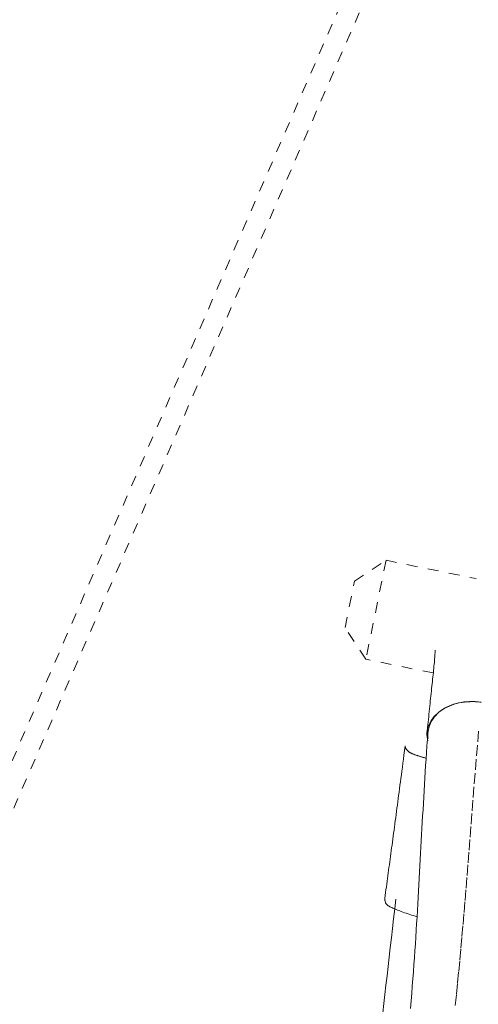
# Model space of a CAD drawing. Units: inches. Extents: x -271 to 309, y -137 to 137.
# Drawn here: x -108 to -104, y 11 to 20 of the extents above; entities that cross this region are included whole.
import ezdxf

# ---------------------------------------------------------------- set-up
doc = ezdxf.new("R2010")
doc.units = ezdxf.units.IN
doc.header["$MEASUREMENT"] = 0
doc.linetypes.add('DASHED', pattern=[0.2, 0.1, -0.1])
doc.layers.add('Unnamed [1.1]', color=7, linetype='Continuous', lineweight=0)

msp = doc.modelspace()

# ---------------------------------------------------------------- linework, layer by layer
at = {"layer": 'Unnamed [1.1]', "color": 18, "linetype": 'DASHED', "lineweight": 0, "true_color": 0x000000}
for p, q in [((-128.4211529, -32.9281359), (-99.7530886, 33.0038982)), ((-128.2469114, -33.0038982), (-99.5788471, 32.9281359)), ((-105.1248641, 14.9692874), (-104.8300463, 15.1644346)), ((-104.8300463, 15.1644346), (-105.017971, 14.2406255)), ((-104.8300463, 15.1644346), (-103.9888658, 14.9933186)), ((-105.2131183, 14.5354433), (-105.1248641, 14.9692874)), ((-105.017971, 14.2406255), (-105.2131183, 14.5354433)), ((-104.3887261, 14.1126222), (-105.017971, 14.2406255))]:
    msp.add_line(p, q, dxfattribs=at)
for points in [[(-104.4461014, 13.5521596), (-104.4436662, 13.5777115), (-104.4412044, 13.6031912), (-104.4387195, 13.6285843), (-104.4362154, 13.6538765), (-104.4336957, 13.6790537), (-104.4311641, 13.7041013), (-104.4286242, 13.7290053), (-104.4260798, 13.7537512), (-104.4235346, 13.7783249), (-104.4209921, 13.8027119), (-104.4184561, 13.826898), (-104.4159304, 13.8508689), (-104.4134184, 13.8746103), (-104.410924, 13.898108), (-104.4084509, 13.9213475), (-104.4060026, 13.9443148), (-104.4035829, 13.9669953), (-104.4011955, 13.9893749), (-104.398844, 14.0114392), (-104.3965322, 14.033174), (-104.3942636, 14.054565), (-104.3920421, 14.0755978), (-104.3898712, 14.0962582), (-104.3877547, 14.1165319), (-104.3856963, 14.1364046), (-104.3837022, 14.1558528), (-104.3817897, 14.1748158), (-104.3799783, 14.1932239), (-104.3782881, 14.2110074), (-104.3767386, 14.2280963), (-104.3753497, 14.2444208), (-104.3741412, 14.2599113), (-104.3731327, 14.2744978), (-104.3723442, 14.2881106), (-104.3717953, 14.3006799), (-104.3714828, 14.3119066), (-104.3713111, 14.3205748), (-104.3711615, 14.3252394), (-104.3709155, 14.3244553), (-104.3704543, 14.3167772)], [(-104.4379125, 13.4776807), (-104.443394, 13.4975706), (-104.446767, 13.5174285), (-104.4481113, 13.5371969), (-104.4475066, 13.5568178), (-104.4450325, 13.5762335), (-104.4407688, 13.5953862), (-104.4347952, 13.6142183), (-104.4271913, 13.6326719), (-104.4180368, 13.6506893), (-104.4074115, 13.6682127), (-104.3953951, 13.6851844), (-104.3820672, 13.7015466), (-104.3675075, 13.7172415), (-104.3517958, 13.7322114), (-104.3350118, 13.7463985), (-104.3172351, 13.7597451), (-104.2985404, 13.7721998), (-104.2789818, 13.7837369), (-104.2586087, 13.7943373), (-104.23747, 13.8039817), (-104.2156151, 13.8126507), (-104.1930929, 13.8203253), (-104.1699528, 13.8269861), (-104.1462439, 13.8326139), (-104.1220152, 13.8371895), (-104.097316, 13.8406935), (-104.0721955, 13.8431069), (-104.0467027, 13.8444102), (-104.0208869, 13.8445843), (-103.9947973, 13.84361), (-103.9684828, 13.841468), (-103.9419928, 13.8381389)], [(-104.4357964, 13.5018251), (-104.4379155, 13.517579), (-104.4387709, 13.5337803), (-104.4383665, 13.5503421), (-104.4367065, 13.5671776), (-104.433795, 13.5842), (-104.4296359, 13.6013226), (-104.4242333, 13.6184585), (-104.4175913, 13.6355209), (-104.4097139, 13.652423), (-104.4006052, 13.6690781), (-104.3902692, 13.6853994), (-104.37871, 13.7012999), (-104.3659316, 13.716693), (-104.351938, 13.7314919), (-104.3367334, 13.7456097), (-104.3203218, 13.7589596), (-104.3027181, 13.7714653), (-104.2839804, 13.7830918), (-104.2641781, 13.7938145), (-104.2433801, 13.8036091), (-104.2216555, 13.8124508), (-104.1990736, 13.8203153), (-104.1757033, 13.8271779), (-104.1516138, 13.8330142), (-104.1268741, 13.8377996), (-104.1015535, 13.8415095), (-104.0757211, 13.8441195), (-104.0494458, 13.845605), (-104.0227969, 13.8459415), (-103.9958434, 13.8451044), (-103.9686544, 13.8430693), (-103.9412991, 13.8398115)], [(-104.4384994, 13.5556578), (-104.4429821, 13.4932306), (-104.4473132, 13.4313675), (-104.4515018, 13.37003), (-104.4555568, 13.3091798), (-104.4594874, 13.2487783), (-104.4633028, 13.1887873), (-104.4670118, 13.1291682), (-104.4706237, 13.0698827), (-104.4741475, 13.0108923), (-104.4775923, 12.9521586), (-104.4809671, 12.8936432), (-104.4842811, 12.8353078), (-104.4875433, 12.7771137), (-104.4907627, 12.7190228), (-104.4939486, 12.6609965), (-104.4971099, 12.6029963), (-104.5002557, 12.544984), (-104.5033952, 12.4869211), (-104.5065373, 12.4287691), (-104.5096912, 12.3704897), (-104.5128659, 12.3120444), (-104.5160706, 12.2533948), (-104.5193142, 12.1945025), (-104.522606, 12.1353291), (-104.5259548, 12.0758362), (-104.5293699, 12.0159853), (-104.5328604, 11.955738), (-104.5364352, 11.8950559), (-104.5401034, 11.8339006), (-104.5438742, 11.7722337), (-104.5477567, 11.7100167), (-104.5517598, 11.6472113), (-104.5558936, 11.5837815), (-104.5601718, 11.5197019), (-104.564609, 11.4549493), (-104.5692198, 11.3895009), (-104.5740188, 11.3233335), (-104.5790207, 11.2564243), (-104.5842399, 11.1887501), (-104.5896912, 11.120288), (-104.5953891, 11.0510149), (-104.6013482, 10.9809079)], [(-103.9649772, 13.5698511), (-103.9761943, 13.4375357), (-103.9870456, 13.3069511), (-103.9975678, 13.178063), (-104.0077976, 13.050837), (-104.0177716, 12.9252389), (-104.0275264, 12.8012343), (-104.0370988, 12.6787889), (-104.0465253, 12.5578684), (-104.0558427, 12.4384385), (-104.0650875, 12.3204649), (-104.0742966, 12.2039132), (-104.0835064, 12.0887492), (-104.0927537, 11.9749385), (-104.1020751, 11.8624468), (-104.1115074, 11.7512399), (-104.121087, 11.6412833), (-104.1308508, 11.5325429), (-104.1408353, 11.4249842), (-104.1510759, 11.3185492), (-104.161602, 11.2130847), (-104.172442, 11.1084138), (-104.183624, 11.0043597)], [(-104.6510715, 13.4296217), (-104.656686, 13.3870947), (-104.6620873, 13.3461968), (-104.6672912, 13.3068092), (-104.6723133, 13.2688131), (-104.6771695, 13.2320894), (-104.6818754, 13.1965193), (-104.6864469, 13.161984), (-104.6908995, 13.1283644), (-104.6952491, 13.0955418), (-104.6995113, 13.0633973), (-104.7037019, 13.0318119), (-104.7078367, 13.0006667), (-104.7119293, 12.9698585), (-104.7159851, 12.9393463), (-104.7200078, 12.9091045), (-104.7240006, 12.8791078), (-104.7279671, 12.8493308), (-104.7319107, 12.819748), (-104.7358349, 12.7903339), (-104.739743, 12.7610632), (-104.7436387, 12.7319105), (-104.7475252, 12.7028503), (-104.7514061, 12.6738571), (-104.7552848, 12.6449055), (-104.7591324, 12.6162095), (-104.7629209, 12.5879744), (-104.7666555, 12.5601625), (-104.7703413, 12.532736), (-104.7739833, 12.505657), (-104.7775867, 12.4788878), (-104.7811566, 12.4523905), (-104.7846981, 12.4261273), (-104.7882164, 12.4000604), (-104.7917164, 12.374152), (-104.7952033, 12.3483642), (-104.7986823, 12.3226593), (-104.8021584, 12.2969994), (-104.8056368, 12.2713467), (-104.8091225, 12.2456634), (-104.8126206, 12.2199117), (-104.8161363, 12.1940538), (-104.8196747, 12.1680517), (-104.8232408, 12.1418679), (-104.8268398, 12.1154643), (-104.8304768, 12.0888032), (-104.8341569, 12.0618469), (-104.8378852, 12.0345573), (-104.8416668, 12.0068969)], [(-104.6510715, 13.4296223), (-104.6512187, 13.427583), (-104.6511406, 13.4254677), (-104.6508492, 13.4232846), (-104.6503565, 13.4210413), (-104.6496744, 13.418746), (-104.648815, 13.4164065), (-104.6477902, 13.4140308), (-104.6466122, 13.4116268), (-104.6452927, 13.4092023), (-104.6438439, 13.4067655), (-104.6422778, 13.4043241), (-104.6406063, 13.4018861), (-104.6388414, 13.3994595), (-104.6369951, 13.3970521), (-104.6350795, 13.3946719), (-104.6331065, 13.3923269), (-104.631082, 13.3900226), (-104.6289874, 13.3877551), (-104.6267982, 13.3855182), (-104.6244897, 13.3833056), (-104.6220372, 13.3811112), (-104.6194161, 13.3789286), (-104.6166017, 13.3767517), (-104.6135694, 13.3745742), (-104.6102946, 13.3723899), (-104.6067526, 13.3701926), (-104.6029188, 13.3679759), (-104.5987684, 13.3657337), (-104.5942769, 13.3634598), (-104.5894197, 13.3611478), (-104.584172, 13.3587917), (-104.5785093, 13.356385)], [(-104.6506002, 13.4320839), (-104.6506255, 13.4319823), (-104.6506504, 13.4318807), (-104.6506748, 13.4317789), (-104.6506986, 13.4316771), (-104.650722, 13.4315752), (-104.6507448, 13.4314731), (-104.6507672, 13.4313711), (-104.6507891, 13.4312689), (-104.6508105, 13.4311666), (-104.6508313, 13.4310643), (-104.6508517, 13.4309618), (-104.6508716, 13.4308593), (-104.650891, 13.4307567), (-104.6509099, 13.430654), (-104.6509283, 13.4305513), (-104.6509462, 13.4304484), (-104.6509636, 13.4303454), (-104.6509805, 13.4302424), (-104.6509969, 13.4301393), (-104.6510128, 13.4300361), (-104.6510282, 13.4299327), (-104.6510431, 13.4298293), (-104.6510575, 13.4297259), (-104.6510715, 13.4296223)], [(-104.8600565, 10.9399295), (-104.8501772, 11.0252769), (-104.8402695, 11.1111677), (-104.8303286, 11.197604), (-104.8203492, 11.2845879), (-104.8103263, 11.3721214), (-104.8002549, 11.4602066), (-104.79013, 11.5488456), (-104.7799465, 11.6380403), (-104.7696992, 11.7277928), (-104.7593833, 11.8181053), (-104.7489936, 11.9089796), (-104.7385251, 12.000418)]]:
    msp.add_lwpolyline(points, dxfattribs=at)
at = {"layer": 'Unnamed [1.1]', "color": 18, "linetype": 'DASHED', "lineweight": 0, "true_color": 0x000000, "extrusion": (0, 0, -1)}
for points in [[(104.5785093, 13.356385), (104.5744643, 13.3547365), (104.5702533, 13.3530705), (104.5658858, 13.3513892), (104.5613714, 13.3496947), (104.5567196, 13.347989), (104.5519398, 13.3462742), (104.5470417, 13.3445525), (104.5420347, 13.3428257), (104.5369283, 13.3410961), (104.531732, 13.3393658), (104.5264554, 13.3376367), (104.5211079, 13.335911), (104.5156991, 13.3341907), (104.5102385, 13.332478), (104.5047356, 13.3307749), (104.4991999, 13.3290834), (104.493641, 13.3274057), (104.4880682, 13.3257438), (104.4824912, 13.3240999), (104.4769195, 13.3224759), (104.4713625, 13.320874), (104.4658299, 13.3192962), (104.460331, 13.3177446), (104.4548754, 13.3162214)], [(104.5399136, 11.8370765), (104.5570542, 11.8420598), (104.5741155, 11.8471703), (104.5910459, 11.8523889), (104.6077934, 11.8576961), (104.6243063, 11.8630728), (104.6405328, 11.8684995), (104.6564209, 11.8739571), (104.6719189, 11.8794263), (104.686975, 11.8848876), (104.7015374, 11.890322), (104.7155542, 11.89571), (104.7289735, 11.9010323), (104.7417437, 11.9062697), (104.7538129, 11.9114029), (104.7651292, 11.9164126), (104.7756408, 11.9212795), (104.785296, 11.9259843), (104.7940428, 11.9305077), (104.8018295, 11.9348304), (104.8086042, 11.9389332), (104.8143417, 11.9428067), (104.8191228, 11.9464818), (104.8230548, 11.9499992), (104.8262449, 11.9533999), (104.8288007, 11.9567247), (104.8308293, 11.9600143), (104.8324382, 11.9633096), (104.8337345, 11.9666515), (104.8348258, 11.9700807), (104.8358193, 11.9736381), (104.8368001, 11.9773462), (104.8377637, 11.9811541), (104.8386837, 11.9849924), (104.8395335, 11.988792), (104.8402864, 11.9924835), (104.8409158, 11.9959976), (104.8413952, 11.9992652), (104.8416979, 12.0022169), (104.8417974, 12.0047835), (104.841667, 12.0068957)]]:
    msp.add_lwpolyline(points, dxfattribs=at)

doc.saveas('drawing.dxf')
